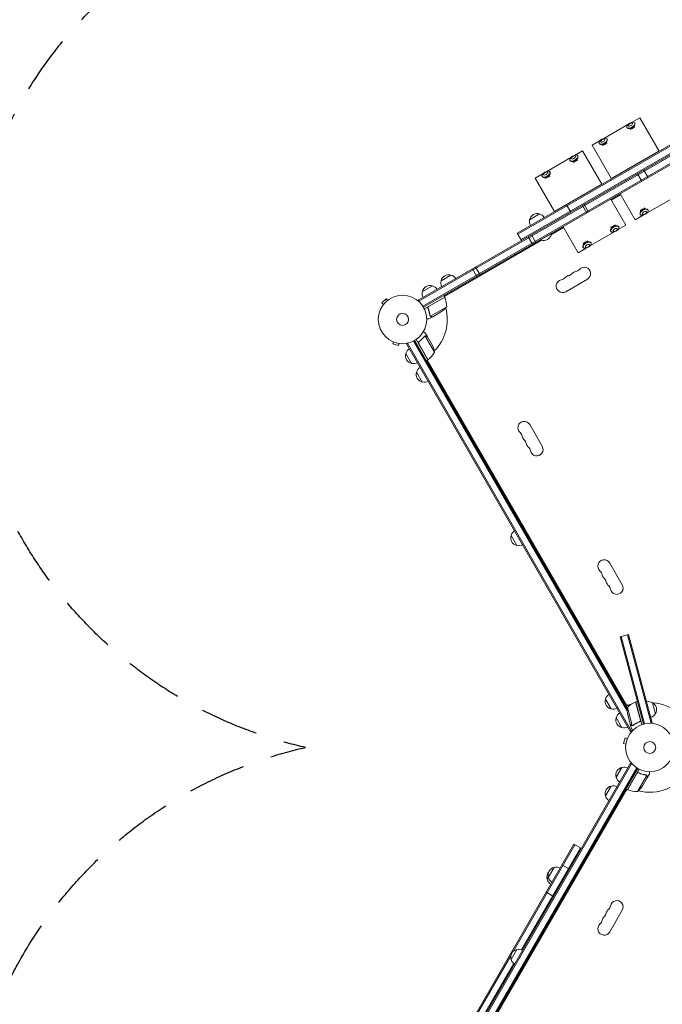
# Model space of a CAD drawing. Units: millimetres. Extents: x -7917 to 6731, y -7970 to 7188.
# Drawn here: x -2316 to -910, y -21 to 2134 of the extents above; entities that cross this region are included whole.
import ezdxf

# ---------------------------------------------------------------- set-up
doc = ezdxf.new("R2010")
doc.units = ezdxf.units.MM
doc.header["$LTSCALE"] = 20
doc.linetypes.add('HIDDEN', pattern=[9.525, 6.35, -3.175])
for name, color, linetype in [('2d', 230, 'Continuous'), ('ASTM-BufferZone', 240, 'HIDDEN'), ('ASTM-SafetyZone', 64, 'HIDDEN')]:
    doc.layers.add(name, color=color, linetype=linetype)

msp = doc.modelspace()

# ---------------------------------------------------------------- linework, layer by layer
at = {"layer": '2d', "lineweight": 0}
for p, q in [((-1443.5, 1519.9), (-594.5, 2010.1)), ((-1442.3, 1517.7), (-593.2, 2007.9)), ((-588.1, 1994.7), (-1433.4, 1506.7)), ((-586.9, 1992.5), (-1432.1, 1504.5)), ((-959.1, 1919.3), (-976.7, 1909.2)), ((-959.1, 1919.3), (-916.7, 1846)), ((-984.7, 1904.5), (-1037.3, 1874.2)), ((-987.2, 1898), (-986.8, 1897.4)), ((-971.1, 1899.8), (-969.4, 1904.5)), ((-970.3, 1898.1), (-970.9, 1900.5)), ((-969.9, 1908), (-969.5, 1907.3)), ((-830.4, 1895.8), (-1226.9, 1666.9)), ((-829.1, 1893.7), (-1225.6, 1664.8)), ((-1218.6, 1652.6), (-822.1, 1881.6)), ((-979.4, 1895), (-984.3, 1895.9)), ((-978.4, 1893.4), (-980.2, 1895.1)), ((-1045.4, 1869.5), (-1063, 1859.3)), ((-1063, 1859.3), (-1020.7, 1786)), ((-1047.8, 1863), (-1047.4, 1862.4)), ((-1040.1, 1860), (-1044.9, 1860.9)), ((-1039, 1858.4), (-1040.8, 1860.1)), ((-1031.7, 1864.8), (-1030.1, 1869.5)), ((-1030.9, 1863.1), (-1031.5, 1865.5)), ((-1030.5, 1873), (-1030.1, 1872.3)), ((-1109.6, 1832.4), (-1162.2, 1802.1)), ((-1083.9, 1847.3), (-1101.6, 1837.1)), ((-1096, 1827.7), (-1094.3, 1832.4)), ((-1094.7, 1835.9), (-1094.4, 1835.3)), ((-1083.9, 1847.3), (-1041.6, 1773.9)), ((-917, 1846.4), (-1020.9, 1786.4)), ((-1112, 1826), (-1111.6, 1825.3)), ((-1104.3, 1822.9), (-1109.2, 1823.8)), ((-1103.2, 1821.3), (-1105, 1823)), ((-1095.1, 1826), (-1095.7, 1828.4)), ((-1170.2, 1797.4), (-1187.9, 1787.3)), ((-1172.6, 1791), (-1172.2, 1790.3)), ((-1156.6, 1792.7), (-1154.9, 1797.4)), ((-1155.7, 1791), (-1156.3, 1793.4)), ((-1155.4, 1800.9), (-1155, 1800.3)), ((-963.8, 1796.9), (-954.3, 1780.4)), ((-940.5, 1788.4), (-950, 1804.8)), ((-1187.9, 1787.3), (-1145.5, 1713.9)), ((-1164.9, 1787.9), (-1169.8, 1788.8)), ((-1163.8, 1786.3), (-1165.6, 1788)), ((-1041.8, 1774.3), (-1145.7, 1714.3)), ((-1021.6, 1739.3), (-1000.7, 1751.3)), ((-1001.7, 1753.1), (-968.8, 1696.2)), ((-1119.1, 1729.1), (-1109.6, 1712.7)), ((-1075.1, 1710.7), (-1084.6, 1727.1)), ((-1080.5, 1729.5), (-1071, 1713)), ((-1022.6, 1741), (-989.7, 1684.1)), ((-890.5, 1741.4), (-943.1, 1711)), ((-1199.9, 1696.3), (-1178.3, 1708.8)), ((-951.2, 1706.4), (-968.8, 1696.2)), ((-956.8, 1715.7), (-958.4, 1711)), ((-958, 1707.5), (-958.4, 1708.2)), ((-957.6, 1717.5), (-957, 1715)), ((-949.5, 1722.1), (-947.7, 1720.4)), ((-948.4, 1720.5), (-943.6, 1719.6)), ((-940.7, 1717.5), (-941.1, 1718.1)), ((-1013.7, 1685.1), (-1012, 1683.3)), ((-1012.7, 1683.5), (-1007.8, 1682.6)), ((-989.7, 1684.1), (-1007.4, 1673.9)), ((-1005, 1680.4), (-1005.3, 1681.1)), ((-1217.4, 1650.5), (-1226.9, 1666.9)), ((-1186.5, 1646.4), (-1196, 1662.8)), ((-1176, 1651.9), (-1151.7, 1665.9)), ((-1152.2, 1663.8), (-1125.5, 1679.3)), ((-1152, 1666.3), (-1151.7, 1665.9)), ((-1126.5, 1681), (-1093.7, 1624.1)), ((-1015.4, 1669.3), (-1068, 1638.9)), ((-1021, 1678.6), (-1022.7, 1674)), ((-1022.2, 1670.4), (-1022.6, 1671.1)), ((-1021.9, 1680.4), (-1021.3, 1678)), ((-1174, 1651.3), (-1386.8, 1528.4)), ((-1202.8, 1658.9), (-1193.3, 1642.4)), ((-1176.2, 1652.3), (-1176, 1651.9)), ((-1081.6, 1643.6), (-1083.3, 1639)), ((-1082.5, 1645.4), (-1081.9, 1643)), ((-1074.4, 1650.1), (-1072.6, 1648.3)), ((-1073.3, 1648.5), (-1068.4, 1647.6)), ((-1065.6, 1645.4), (-1066, 1646.1)), ((-1076, 1634.3), (-1093.7, 1624.1)), ((-1082.8, 1635.4), (-1083.2, 1636.1)), ((-1393.7, 1562.5), (-1372, 1575)), ((-1315.4, 1572), (-1324.9, 1588.4)), ((-1318, 1592.4), (-1308.5, 1575.9)), ((-1073.4, 1566.2), (-1121, 1538.7)), ((-1434.4, 1539), (-1412.7, 1551.5)), ((-1514, 1523.2), (-1523.2, 1514)), ((-1519.8, 1510.6), (-1523.2, 1514)), ((-1520.7, 1509.4), (-1520.7, 1509.5)), ((-1520.7, 1509.4), (-1520.7, 1509.4)), ((-1510.6, 1519.8), (-1514, 1523.2)), ((-1509.5, 1520.7), (-1509.4, 1520.7)), ((-1509.4, 1520.7), (-1509.4, 1520.7)), ((-1443.5, 1519.9), (-1441.6, 1516.5)), ((-1385.8, 1526.7), (-1430.3, 1501)), ((-1421, 1506.1), (-1385.7, 1526.5)), ((-1385.8, 1526.7), (-1387.8, 1530.2)), ((-1386.5, 1528.6), (-1386.5, 1527.9)), ((-1386.5, 1526.3), (-1386.5, 1526.1)), ((-1421.9, 1501.4), (-1422.7, 1502.7)), ((-1381.4, 1505.2), (-1416.9, 1484.8)), ((-1392.7, 1495), (-1411.6, 1484)), ((-1411.8, 1483.9), (-1420.3, 1479)), ((-1417.5, 1485.5), (-1417.5, 1485.5)), ((-1411.8, 1483.9), (-1411.9, 1484)), ((-1423.6, 1439.8), (-1428.5, 1448.3)), ((-1499.3, 1429.5), (-1499.3, 1429.5)), ((-1499.3, 1429.5), (-1499.3, 1429.5)), ((-1497.9, 1428.9), (-1499.2, 1424.3)), ((-1499.2, 1424.3), (-1486.6, 1420.9)), ((-1485.4, 1425.5), (-1486.6, 1420.9)), ((-1483.9, 1425.4), (-1483.9, 1425.4)), ((-1483.9, 1425.4), (-1483.9, 1425.4)), ((-1469.1, 1424.5), (-1465.7, 1426.5)), ((-978.9, 575.5), (-1469.1, 1424.5)), ((-976.7, 576.7), (-1466.9, 1425.8)), ((-1453.7, 1430.9), (-986.4, 621.4)), ((-1451.5, 1432.1), (-986.3, 626.3)), ((-1422.5, 1389.8), (-1448.2, 1434.3)), ((-1442.7, 1425.2), (-1422.3, 1389.9)), ((-1441.1, 1429.7), (-1442.4, 1429)), ((-1429.5, 1441.4), (-1429.5, 1441.4)), ((-1408, 1406.2), (-1428.4, 1441.6)), ((-1423.6, 1439.8), (-1423.7, 1439.8)), ((-1412.6, 1420.7), (-1423.5, 1439.6)), ((-1458.2, 1381.7), (-1470.7, 1403.4)), ((-1422.5, 1389.8), (-1425.9, 1387.8)), ((-1424.2, 1388.8), (-987.4, 632.3)), ((-1423.7, 1389.1), (-1424, 1388.5)), ((-1422.7, 1390.7), (-1422.9, 1390.5)), ((-1434.7, 1341), (-1447.2, 1362.7)), ((-1199.7, 1247.9), (-1172.2, 1200.3)), ((-1228.1, 983.2), (-1240.6, 1004.8)), ((-997.2, 897.1), (-1024.7, 944.8)), ((-1002, 783.3), (-983.6, 788.2)), ((-950.8, 592.2), (-1002, 783.3)), ((-999.5, 783.9), (-948.3, 592.8)), ((-986, 787.5), (-934.2, 594.3)), ((-983.6, 788.2), (-931.8, 595)), ((-1021.5, 625.4), (-1034, 647)), ((-985.7, 633.3), (-989.2, 631.3)), ((-986.9, 632.6), (-987.6, 632.6)), ((-986.1, 628.5), (-975.5, 589)), ((-984.1, 630.5), (-985.7, 633.3)), ((-985.5, 633.4), (-984, 630.7)), ((-985.1, 632.6), (-985.3, 632.6)), ((-957.5, 601.1), (-968.1, 640.6)), ((-967.9, 640.7), (-964, 641.7)), ((-967.9, 640.7), (-954.6, 591)), ((-931.2, 639.1), (-924.8, 615)), ((-998, 584.6), (-1010.5, 606.3)), ((-979.7, 592.2), (-985.4, 613.4)), ((-979.7, 592), (-977.2, 582.5)), ((-979.7, 592), (-979.6, 592)), ((-974.5, 588.9), (-974.5, 588.9)), ((-960.2, 597.2), (-958.7, 597.6)), ((-931.8, 595), (-935.6, 594)), ((-990.8, 562.1), (-994.2, 549.6)), ((-986.2, 560.9), (-990.8, 562.1)), ((-985.6, 562.2), (-985.6, 562.3)), ((-985.6, 562.3), (-985.6, 562.3)), ((-975.5, 577.4), (-978.9, 575.5)), ((-989.5, 548.3), (-994.2, 549.6)), ((-989.7, 546.8), (-989.7, 546.9)), ((-989.7, 546.8), (-989.7, 546.8)), ((-1469.1, -342.5), (-978.9, 506.5)), ((-1466.9, -343.8), (-976.7, 505.3)), ((-1453.7, -348.9), (-965.7, 496.4)), ((-1010.5, 475.7), (-998, 497.4)), ((-978.9, 506.5), (-975.5, 504.6)), ((-963.5, 495.1), (-1451.5, -350.1)), ((-985.7, 448.7), (-960, 493.2)), ((-965.1, 484), (-985.5, 448.6)), ((-964.2, 444.4), (-943.8, 479.8)), ((-960.4, 484.9), (-961.7, 485.6)), ((-954, 455.6), (-943, 474.6)), ((-944.4, 480.6), (-944.4, 480.6)), ((-942.9, 474.8), (-943, 474.8)), ((-942.9, 474.8), (-938, 483.3)), ((-1034, 435), (-1021.5, 456.6)), ((-987.4, 449.7), (-1424.2, -306.8)), ((-985.7, 448.7), (-989.2, 450.7)), ((-986.9, 449.4), (-987.6, 449.4)), ((-985.1, 449.4), (-985.3, 449.4)), ((-1103.2, 329.2), (-1371.7, -135.8)), ((-1235.4, 95.2), (-1101, 328)), ((-1103.2, 329.2), (-1086.7, 319.7)), ((-1217.5, 98.2), (-1088.9, 321)), ((-1129.2, 284.2), (-1112.7, 274.7)), ((-1161.3, 252.5), (-1146.3, 278.5)), ((-1118.4, 225.9), (-1101.9, 254.5)), ((-1102.3, 254.8), (-1101.9, 254.5)), ((-1163.9, 224), (-1147.5, 214.5)), ((-1118.8, 226.2), (-1118.4, 225.9)), ((-1116.3, 230.5), (-1115.9, 230.3)), ((-997.2, 184.9), (-1024.7, 137.2)), ((-1240.6, 77.2), (-1228.1, 98.8)), ((-1241.1, 85.3), (-1369.5, -137)), ((-1234.8, 68.3), (-1354.8, -139.5))]:
    msp.add_line(p, q, dxfattribs=at)
for centre, radius in [((-1478, 1478), 53), ((-1478, 1478), 13), ((-937, 541), 53), ((-937, 541), 13)]:
    msp.add_circle(centre, radius, dxfattribs=at)
for centre, radius, start, end in [((-1183.3, 1692.6), 17, 72.6679, 167.3321), ((-1182.6, 1692.3), 17, 30.6413, 75.8135), ((-1183.4, 1691.8), 17, 164.1865, 209.3587), ((-1169.8, 1669.1), 18.3, 250.1905, 349.8095), ((-1377.1, 1558.8), 17, 72.6679, 167.3321), ((-1376.3, 1558.5), 17, 30.6413, 75.8135), ((-1112.1, 1560), 14, 100.8901, 139.1099), ((-1117.4, 1587.5), 14, 280.8901, 319.1099), ((-1096.3, 1569.1), 14, 100.8901, 139.1099), ((-1101.6, 1596.6), 14, 280.8901, 319.1099), ((-1080.4, 1578.3), 14, 300, 139.1099), ((-1417.8, 1535.3), 17, 72.6679, 167.3321), ((-1377.2, 1558), 17, 164.1865, 209.3587), ((-1128, 1550.8), 14, 100.8901, 300), ((-1133.3, 1578.3), 14, 280.8901, 319.1099), ((-1417.9, 1534.5), 17, 164.1865, 209.3587), ((-1417, 1535), 17, 30.6413, 75.8135), ((-1478, 1478), 98, 27.5437, 27.6607), ((-1388.3, 1525.2), 3, 23.5272, 26.8088), ((-1431.4, 1506.4), 50, 358.6503, 23.5272), ((-1478, 1478), 98, 315.2001, 14.7999), ((-1420.4, 1536.6), 50, 303.6243, 321.1002), ((-1454.5, 1398.3), 17, 162.6679, 257.3321), ((-1454.2, 1399.1), 17, 120.6413, 165.8135), ((-1451.9, 1430.2), 50, 306.4728, 331.3497), ((-1457.4, 1398.5), 50, 8.8998, 26.3757), ((-1453.7, 1398.2), 17, 254.1865, 299.3587), ((-1478, 1478), 98, 302.3393, 302.4563), ((-1423.9, 1392.4), 3, 303.1912, 306.4728), ((-1431, 1357.6), 17, 162.6679, 257.3321), ((-1430.7, 1358.4), 17, 120.6413, 165.8135), ((-1430.2, 1357.5), 17, 254.1865, 299.3587), ((-1211.8, 1240.9), 14, 30, 229.1099), ((-1230.1, 1219.7), 14, 10.8901, 49.1099), ((-1202.6, 1225), 14, 190.8901, 229.1099), ((-1221, 1203.8), 14, 10.8901, 49.1099), ((-1193.5, 1209.1), 14, 190.8901, 229.1099), ((-1211.8, 1188), 14, 10.8901, 49.1099), ((-1184.3, 1193.3), 14, 190.8901, 30), ((-1224.1, 1000.5), 17, 120.6413, 165.8135), ((-1224.4, 999.8), 17, 162.6679, 257.3321), ((-1223.6, 999.7), 17, 254.1865, 299.3587), ((-1036.8, 937.8), 14, 30, 229.1099), ((-1055.1, 916.6), 14, 10.8901, 49.1099), ((-1027.6, 921.9), 14, 190.8901, 229.1099), ((-1046, 900.7), 14, 10.8901, 49.1099), ((-1018.5, 906), 14, 190.8901, 229.1099), ((-1036.8, 884.9), 14, 10.8901, 49.1099), ((-1009.3, 890.1), 14, 190.8901, 30), ((-1017.8, 641.9), 17, 162.6679, 257.3321), ((-1017.5, 642.7), 17, 120.6413, 165.8135), ((-1017, 641.8), 17, 254.1865, 299.3587), ((-936.4, 623.2), 50, 173.8998, 191.3757), ((-949.9, 594), 50, 111.4728, 136.3497), ((-984.2, 630.7), 3, 113.5272, 116.8088), ((-965.4, 587.6), 50, 102.8578, 113.5272), ((-967.1, 637.8), 3, 108.1912, 111.4728), ((-965.4, 587.6), 50, 91.8904, 92.1256), ((-939.9, 624.4), 17, 59.1865, 104.3587), ((-939.1, 624.1), 17, 327.6679, 62.3321), ((-937, 541), 98, 48.7683, 86.2317), ((-994.3, 601.2), 17, 162.6679, 257.3321), ((-994, 602), 17, 120.6413, 165.8135), ((-939.7, 623.4), 17, 285.6413, 330.8135), ((-993.5, 601.1), 17, 254.1865, 299.3587), ((-994.3, 480.8), 17, 102.6679, 197.3321), ((-993.5, 480.9), 17, 60.6413, 105.8135), ((-994, 480), 17, 194.1865, 239.3587), ((-937, 541), 98, 255.2001, 328.8306), ((-1017.8, 440.1), 17, 102.6679, 197.3321), ((-1017, 440.2), 17, 60.6413, 105.8135), ((-937, 541), 98, 242.3393, 242.4563), ((-995.6, 483.3), 50, 308.8998, 326.3757), ((-1017.5, 439.3), 17, 194.1865, 239.3587), ((-984.2, 451.3), 3, 243.1912, 246.4728), ((-965.4, 494.4), 50, 246.4728, 271.3497), ((-1145.1, 257.6), 17, 141.5435, 197.3321), ((-1142.6, 261.9), 17, 102.6679, 197.3321), ((-1141.8, 262), 17, 60.6413, 105.8135), ((-1144.8, 256.8), 17, 194.1865, 239.3587), ((-1142.3, 261.1), 17, 194.1865, 239.3587), ((-1119.1, 248.3), 18.3, 13.3497, 19.8095), ((-1121.6, 244), 18.3, 280.1905, 286.6503), ((-1119.1, 248.3), 18.3, 280.1905, 286.6503), ((-1036.8, 197.1), 14, 310.8901, 349.1099), ((-1009.3, 191.9), 14, 330, 169.1099), ((-1046, 181.3), 14, 310.8901, 349.1099), ((-1018.5, 176), 14, 130.8901, 169.1099), ((-1036.8, 144.2), 14, 130.8901, 330), ((-1055.1, 165.4), 14, 310.8901, 349.1099), ((-1027.6, 160.1), 14, 130.8901, 169.1099), ((-1224.4, 82.2), 17, 102.6679, 197.3321), ((-1223.6, 82.3), 17, 60.6413, 105.8135), ((-1224.1, 81.5), 17, 194.1865, 239.3587)]:
    msp.add_arc(centre, radius, start, end, dxfattribs=at)
at = {"layer": '2d', "lineweight": 0, "extrusion": (0, 0, -1)}
for centre, major_axis in [((-978.5, 1903), (-8.63, -4.98)), ((-979.4, 1904.5), (-4.47, -2.58)), ((-1039.1, 1868), (-8.63, -4.98)), ((-1040, 1869.5), (-4.47, -2.58)), ((-1103.4, 1830.9), (-8.63, -4.98)), ((-1104.2, 1832.4), (-4.47, -2.58)), ((-1164, 1795.9), (-8.63, -4.98)), ((-1164.9, 1797.4), (-4.47, -2.58)), ((-949.4, 1712.5), (-8.63, -4.98)), ((-948.5, 1711), (-4.47, -2.58)), ((-1013.6, 1675.4), (-8.63, -4.98)), ((-1012.7, 1673.9), (-4.47, -2.58)), ((-1074.2, 1640.4), (-8.63, -4.98)), ((-1073.4, 1638.9), (-4.47, -2.58))]:
    msp.add_ellipse(centre, major_axis=major_axis, ratio=0.5, dxfattribs=at)
for centre, major_axis, start_param, end_param in [((-978.1, 1902.4), (8.63, 4.98), 0, 3.141593), ((-976, 1898.6), (-4.83, -2.79), -2.611195, -0.530397), ((-1038.8, 1867.4), (8.63, 4.98), 0, 3.141593), ((-1036.6, 1863.6), (-4.83, -2.79), -2.611195, -0.530397), ((-1103, 1830.3), (8.63, 4.98), 0, 3.141593), ((-1100.8, 1826.5), (-4.83, -2.79), -2.611195, -0.530397), ((-1163.6, 1795.3), (8.63, 4.98), 0, 3.141593), ((-1161.5, 1791.5), (-4.83, -2.79), -2.611195, -0.530397), ((-949.7, 1713.2), (-8.63, -4.98), 0, 3.141593), ((-951.9, 1716.9), (4.83, 2.79), -2.611195, -0.530397), ((-1014, 1676.1), (-8.63, -4.98), 0, 3.141593), ((-1016.1, 1679.8), (4.83, 2.79), -2.611195, -0.530397), ((-1074.6, 1641.1), (-8.63, -4.98), 0, 3.141593), ((-1076.8, 1644.8), (4.83, 2.79), -2.611195, -0.530397)]:
    msp.add_ellipse(centre, major_axis=major_axis, ratio=0.5, start_param=start_param, end_param=end_param, dxfattribs=at)
at = {"layer": '2d', "lineweight": 0}
for points, knots in [([(-1422.5, 1502.4), (-1422.6, 1502.5), (-1422.7, 1502.7), (-1422.8, 1503.1), (-1422.8, 1503.3), (-1422.8, 1503.6), (-1422.8, 1503.8), (-1422.7, 1504.2), (-1422.7, 1504.3), (-1422.6, 1504.7), (-1422.5, 1504.9), (-1422.3, 1505.2), (-1422.2, 1505.3), (-1422, 1505.6), (-1421.9, 1505.7), (-1421.6, 1506), (-1421.5, 1506.1), (-1421.3, 1506.2)], [0, 0, 0, 0, 0.000547232, 0.000547232, 0.001094464, 0.001094464, 0.001641696, 0.001641696, 0.002188928, 0.002188928, 0.002736159, 0.002736159, 0.003283391, 0.003283391, 0.003830623, 0.003830623, 0.004377855, 0.004377855, 0.004377855, 0.004377855]), ([(-1422.5, 1503.2), (-1422.5, 1503.3), (-1422.5, 1503.4), (-1422.5, 1503.7), (-1422.5, 1503.8), (-1422.5, 1504.2), (-1422.4, 1504.5), (-1422.2, 1504.9), (-1422.1, 1505), (-1422, 1505.2), (-1421.9, 1505.3), (-1421.8, 1505.5)], [0.000970326, 0.000970326, 0.000970326, 0.000970326, 0.001259366, 0.001259366, 0.001679155, 0.001679155, 0.002518732, 0.002518732, 0.002938521, 0.002938521, 0.00335831, 0.00335831, 0.00335831, 0.00335831]), ([(-1422.3, 1502.3), (-1422.4, 1502.6), (-1422.5, 1502.8), (-1422.5, 1503.2), (-1422.5, 1503.4), (-1422.5, 1503.7), (-1422.5, 1503.8), (-1422.5, 1504.2), (-1422.4, 1504.5), (-1422.2, 1504.9), (-1422.1, 1505), (-1422, 1505.2), (-1421.9, 1505.3), (-1421.8, 1505.5)], [0, 0, 0, 0, 0.000839577, 0.000839577, 0.001259366, 0.001259366, 0.001679155, 0.001679155, 0.002518732, 0.002518732, 0.002938521, 0.002938521, 0.00335831, 0.00335831, 0.00335831, 0.00335831]), ([(-1422.5, 1502.4), (-1421.4, 1499.7), (-1420.4, 1497.1), (-1419.5, 1493.8), (-1419.3, 1493.1), (-1419, 1491.8), (-1418.9, 1491.1), (-1418.4, 1489.1), (-1418.2, 1487.8), (-1418, 1486.5)], [0.00267622, 0.00267622, 0.00267622, 0.00267622, 0.01136401, 0.01136401, 0.01353595, 0.01353595, 0.0157079, 0.0157079, 0.0200518, 0.0200518, 0.0200518, 0.0200518]), ([(-1417.8, 1486.6), (-1418.2, 1489.2), (-1418.8, 1491.8), (-1420.2, 1497), (-1421.1, 1499.7), (-1422.3, 1502.3)], [0, 0, 0, 0, 0.00859307, 0.00859307, 0.01718614, 0.01718614, 0.01718614, 0.01718614]), ([(-1425, 1479), (-1424.5, 1479), (-1424.1, 1479), (-1423.3, 1479), (-1422.9, 1479), (-1422.5, 1479), (-1422.3, 1479), (-1422.1, 1479), (-1421.9, 1479), (-1421.9, 1479), (-1420.8, 1479), (-1420.3, 1479), (-1420.3, 1479)], [0.0535022, 0.0535022, 0.0535022, 0.0535022, 0.125, 0.125, 0.1875, 0.1875, 0.21875, 0.234375, 0.234375, 0.25, 0.25, 0.5, 0.5, 0.5, 0.5]), ([(-1416.8, 1484.5), (-1416.9, 1484.5), (-1416.9, 1484.6), (-1417.1, 1484.7), (-1417.1, 1484.8), (-1417.3, 1484.9), (-1417.4, 1485), (-1417.5, 1485.2), (-1417.6, 1485.3), (-1417.7, 1485.4)], [0, 0, 0, 0, 0.00051115, 0.00051115, 0.001022301, 0.001022301, 0.001533451, 0.001533451, 0.002044601, 0.002044601, 0.002044601, 0.002044601]), ([(-1415.1, 1483.9), (-1415.2, 1483.9), (-1415.4, 1484), (-1415.6, 1484), (-1415.7, 1484), (-1415.8, 1484), (-1415.9, 1484.1), (-1416, 1484.1), (-1416, 1484.1), (-1416, 1484.1), (-1416, 1484.1), (-1416, 1484.1), (-1416.3, 1484.2), (-1416.6, 1484.3), (-1416.8, 1484.5)], [0, 0, 0, 0, 0.25, 0.25, 0.375, 0.375, 0.4375, 0.46875, 0.484375, 0.492187, 0.492187, 0.5, 0.5, 1, 1, 1, 1]), ([(-1416.5, 1484.5), (-1416.3, 1484.4), (-1416.1, 1484.3), (-1415.6, 1484.1), (-1415.5, 1484.1), (-1415.2, 1484.1), (-1415, 1484), (-1414.9, 1484)], [0, 0, 0, 0, 0.00218234, 0.00218234, 0.003273511, 0.003273511, 0.004364681, 0.004364681, 0.004364681, 0.004364681]), ([(-1415.1, 1483.9), (-1415.2, 1483.9), (-1415.4, 1484), (-1415.6, 1484), (-1415.7, 1484), (-1415.8, 1484), (-1415.9, 1484.1), (-1416, 1484.1), (-1416, 1484.1), (-1416, 1484.1), (-1416, 1484.1), (-1416, 1484.1), (-1416, 1484.1), (-1416.1, 1484.1), (-1416.1, 1484.1)], [0, 0, 0, 0, 0.25, 0.25, 0.375, 0.375, 0.4375, 0.46875, 0.484375, 0.4921875, 0.4921875, 0.5, 0.5, 0.5253358, 0.5253358, 0.5253358, 0.5253358]), ([(-1414.9, 1484), (-1414, 1484), (-1413.4, 1484), (-1412.3, 1484), (-1411.9, 1484), (-1411.6, 1484)], [0, 0, 0, 0, 0.00517024, 0.00517024, 0.01034048, 0.01034048, 0.01034048, 0.01034048]), ([(-1428.5, 1448.3), (-1428.5, 1448.3), (-1428.6, 1448.4), (-1429, 1448.6), (-1429.1, 1448.6), (-1429.4, 1448.8), (-1429.5, 1448.9), (-1429.6, 1448.9), (-1429.7, 1449), (-1429.8, 1449), (-1430.5, 1449.4), (-1431.4, 1450), (-1432.6, 1450.7)], [0.5, 0.5, 0.5, 0.5, 0.625, 0.625, 0.6875, 0.6875, 0.71875, 0.734375, 0.734375, 0.75, 0.75, 0.9464969, 0.9464969, 0.9464969, 0.9464969]), ([(-1443, 1425.3), (-1443.1, 1425.5), (-1443.1, 1425.6), (-1443.3, 1426), (-1443.3, 1426.1), (-1443.4, 1426.5), (-1443.4, 1426.7), (-1443.4, 1427.1), (-1443.3, 1427.2), (-1443.3, 1427.6), (-1443.2, 1427.8), (-1443.1, 1428.1), (-1443, 1428.3), (-1442.8, 1428.6), (-1442.7, 1428.7), (-1442.4, 1429), (-1442.3, 1429.1), (-1442.1, 1429.2)], [0, 0, 0, 0, 0.000547172, 0.000547172, 0.001094344, 0.001094344, 0.001641516, 0.001641516, 0.002188688, 0.002188688, 0.00273586, 0.00273586, 0.003283032, 0.003283032, 0.003830204, 0.003830204, 0.004377377, 0.004377377, 0.004377377, 0.004377377]), ([(-1443.1, 1426.2), (-1443.1, 1426.5), (-1443.1, 1426.7), (-1443.1, 1427.2), (-1443.1, 1427.3), (-1443, 1427.6), (-1442.9, 1427.7), (-1442.8, 1428.1), (-1442.7, 1428.3), (-1442.3, 1428.8), (-1442.1, 1429), (-1441.9, 1429.2)], [0.001013661, 0.001013661, 0.001013661, 0.001013661, 0.001852653, 0.001852653, 0.002272148, 0.002272148, 0.002691644, 0.002691644, 0.003530636, 0.003530636, 0.004369628, 0.004369628, 0.004369628, 0.004369628]), ([(-1443.1, 1426.2), (-1443.1, 1426.5), (-1443.1, 1426.7), (-1443.1, 1427.2), (-1443.1, 1427.3), (-1443, 1427.6), (-1442.9, 1427.7), (-1442.8, 1428.1), (-1442.7, 1428.3), (-1442.6, 1428.5)], [0.001013661, 0.001013661, 0.001013661, 0.001013661, 0.001852653, 0.001852653, 0.002272148, 0.002272148, 0.002691644, 0.002691644, 0.003402455, 0.003402455, 0.003402455, 0.003402455]), ([(-1430.3, 1440.7), (-1431.9, 1438.6), (-1433.7, 1436.6), (-1436.7, 1433.7), (-1437.7, 1432.8), (-1439.3, 1431.4), (-1439.9, 1431), (-1441, 1430.1), (-1441.6, 1429.6), (-1442.1, 1429.2)], [0, 0, 0, 0, 0.00869705, 0.00869705, 0.01304558, 0.01304558, 0.01521984, 0.01521984, 0.01739411, 0.01739411, 0.01739411, 0.01739411]), ([(-1441.9, 1429.2), (-1439.6, 1430.9), (-1437.5, 1432.7), (-1433.6, 1436.5), (-1431.8, 1438.5), (-1430.2, 1440.5)], [0, 0, 0, 0, 0.00859307, 0.00859307, 0.01718614, 0.01718614, 0.01718614, 0.01718614]), ([(-1429.3, 1441.3), (-1429.2, 1441.4), (-1429, 1441.4), (-1428.7, 1441.5), (-1428.6, 1441.6), (-1428.4, 1441.6)], [0.001328787, 0.001328787, 0.001328787, 0.001328787, 0.001872455, 0.001872455, 0.002416124, 0.002416124, 0.002416124, 0.002416124]), ([(-1429.1, 1441.6), (-1428.9, 1441.7), (-1428.8, 1441.7), (-1428.5, 1441.8), (-1428.4, 1441.8), (-1428.3, 1441.8)], [0.000526185, 0.000526185, 0.000526185, 0.000526185, 0.001315456, 0.001315456, 0.001853171, 0.001853171, 0.001853171, 0.001853171]), ([(-1429.1, 1441.6), (-1428.9, 1441.7), (-1428.8, 1441.7), (-1428.5, 1441.8), (-1428.3, 1441.8), (-1428.2, 1441.8)], [0.000526185, 0.000526185, 0.000526185, 0.000526185, 0.001315456, 0.001315456, 0.002104727, 0.002104727, 0.002104727, 0.002104727]), ([(-1428.2, 1441.8), (-1428.1, 1441.8), (-1427.9, 1441.8), (-1427.7, 1441.8), (-1427.6, 1441.8), (-1427.5, 1441.8), (-1427.4, 1441.8), (-1427.4, 1441.8), (-1427.4, 1441.8), (-1427.4, 1441.8), (-1427.4, 1441.8), (-1427, 1441.7), (-1426.7, 1441.6), (-1426.5, 1441.4)], [0, 0, 0, 0, 0.25, 0.25, 0.375, 0.4375, 0.46875, 0.484375, 0.492188, 0.492188, 0.5, 0.5, 1, 1, 1, 1]), ([(-1426.3, 1441.3), (-1426.5, 1441.3), (-1426.6, 1441.4), (-1426.9, 1441.5), (-1427.1, 1441.6), (-1427.5, 1441.7), (-1427.7, 1441.7), (-1428, 1441.7)], [0, 0, 0, 0, 0.001089402, 0.001089402, 0.002178803, 0.002178803, 0.004357607, 0.004357607, 0.004357607, 0.004357607]), ([(-1423.5, 1439.6), (-1423.7, 1439.8), (-1424.1, 1440), (-1425, 1440.5), (-1425.6, 1440.8), (-1426.3, 1441.3)], [0, 0, 0, 0, 0.00517024, 0.00517024, 0.01034048, 0.01034048, 0.01034048, 0.01034048]), ([(-979.7, 592.2), (-979.6, 592), (-979.3, 591.8), (-978.5, 591), (-978, 590.5), (-977.5, 589.9)], [0, 0, 0, 0, 0.00517024, 0.00517024, 0.01034048, 0.01034048, 0.01034048, 0.01034048]), ([(-977.5, 589.9), (-977.3, 589.8), (-977.2, 589.7), (-977, 589.5), (-976.8, 589.4), (-976.5, 589.2), (-976.2, 589.1), (-975.9, 589.1)], [0, 0, 0, 0, 0.001089402, 0.001089402, 0.002178803, 0.002178803, 0.004357607, 0.004357607, 0.004357607, 0.004357607]), ([(-975.8, 588.9), (-975.9, 588.9), (-976.1, 588.9), (-976.3, 589), (-976.4, 589), (-976.5, 589.1), (-976.6, 589.1), (-976.6, 589.1), (-976.6, 589.1), (-976.6, 589.1), (-976.6, 589.1), (-976.9, 589.3), (-977.2, 589.5), (-977.4, 589.7)], [0, 0, 0, 0, 0.25, 0.25, 0.375, 0.4375, 0.46875, 0.484375, 0.492188, 0.492188, 0.5, 0.5, 1, 1, 1, 1]), ([(-977.2, 582.5), (-977.2, 582.5), (-977.1, 582.4), (-976.8, 582.2), (-976.7, 582.1), (-976.5, 581.9), (-976.4, 581.8), (-976.3, 581.6), (-976.2, 581.6), (-976.1, 581.5), (-975.5, 580.9), (-974.8, 580.2), (-973.8, 579.2)], [0.5, 0.5, 0.5, 0.5, 0.625, 0.625, 0.6875, 0.6875, 0.71875, 0.734375, 0.734375, 0.75, 0.75, 0.9464969, 0.9464969, 0.9464969, 0.9464969]), ([(-974.9, 588.9), (-975.1, 588.8), (-975.2, 588.8), (-975.5, 588.8), (-975.7, 588.8), (-975.8, 588.9)], [0.000526185, 0.000526185, 0.000526185, 0.000526185, 0.001315456, 0.001315456, 0.002104727, 0.002104727, 0.002104727, 0.002104727]), ([(-974.9, 588.9), (-975.1, 588.8), (-975.2, 588.8), (-975.5, 588.8), (-975.6, 588.8), (-975.7, 588.8)], [0.000526185, 0.000526185, 0.000526185, 0.000526185, 0.001315456, 0.001315456, 0.001853172, 0.001853172, 0.001853172, 0.001853172]), ([(-974.6, 589.1), (-974.7, 589.1), (-974.9, 589.1), (-975.2, 589), (-975.4, 589), (-975.5, 589)], [0.001328787, 0.001328787, 0.001328787, 0.001328787, 0.001872455, 0.001872455, 0.002416124, 0.002416124, 0.002416124, 0.002416124]), ([(-959.3, 597.6), (-962, 596.5), (-964.5, 595.3), (-969.2, 592.6), (-971.5, 591.2), (-973.5, 589.6)], [0, 0, 0, 0, 0.00859307, 0.00859307, 0.01718614, 0.01718614, 0.01718614, 0.01718614]), ([(-973.5, 589.4), (-971.4, 591), (-969.1, 592.5), (-965.5, 594.5), (-964.3, 595.1), (-962.4, 596), (-961.7, 596.3), (-960.4, 596.9), (-959.7, 597.2), (-959.1, 597.5)], [0, 0, 0, 0, 0.00869705, 0.00869705, 0.01304558, 0.01304558, 0.01521984, 0.01521984, 0.01739411, 0.01739411, 0.01739411, 0.01739411]), ([(-957.4, 600.1), (-957.4, 599.9), (-957.5, 599.6), (-957.6, 599.2), (-957.7, 599.1), (-957.8, 598.8), (-957.9, 598.7), (-958.2, 598.4), (-958.4, 598.2), (-958.8, 597.8), (-959, 597.7), (-959.3, 597.6)], [0.001013661, 0.001013661, 0.001013661, 0.001013661, 0.001852653, 0.001852653, 0.002272148, 0.002272148, 0.002691644, 0.002691644, 0.003530636, 0.003530636, 0.004369628, 0.004369628, 0.004369628, 0.004369628]), ([(-957.3, 601), (-957.2, 600.8), (-957.2, 600.7), (-957.2, 600.3), (-957.2, 600.1), (-957.2, 599.8), (-957.2, 599.6), (-957.3, 599.2), (-957.4, 599.1), (-957.6, 598.7), (-957.7, 598.6), (-957.9, 598.3), (-958, 598.1), (-958.3, 597.9), (-958.4, 597.8), (-958.7, 597.6), (-958.9, 597.5), (-959.1, 597.5)], [0, 0, 0, 0, 0.000547172, 0.000547172, 0.001094344, 0.001094344, 0.001641516, 0.001641516, 0.002188688, 0.002188688, 0.00273586, 0.00273586, 0.003283032, 0.003283032, 0.003830204, 0.003830204, 0.004377377, 0.004377377, 0.004377377, 0.004377377]), ([(-957.4, 600.1), (-957.4, 599.9), (-957.5, 599.6), (-957.6, 599.2), (-957.7, 599.1), (-957.8, 598.8), (-957.9, 598.7), (-958.1, 598.4), (-958.3, 598.2), (-958.5, 598.1)], [0.001013661, 0.001013661, 0.001013661, 0.001013661, 0.001852653, 0.001852653, 0.002272148, 0.002272148, 0.002691644, 0.002691644, 0.003402455, 0.003402455, 0.003402455, 0.003402455]), ([(-965.2, 484.3), (-965.1, 484.4), (-965, 484.6), (-964.7, 484.8), (-964.6, 485), (-964.3, 485.2), (-964.2, 485.3), (-963.9, 485.5), (-963.7, 485.6), (-963.3, 485.7), (-963.2, 485.7), (-962.8, 485.8), (-962.6, 485.8), (-962.3, 485.7), (-962.1, 485.7), (-961.7, 485.6), (-961.5, 485.6), (-961.4, 485.5)], [0, 0, 0, 0, 0.000547172, 0.000547172, 0.001094344, 0.001094344, 0.001641516, 0.001641516, 0.002188688, 0.002188688, 0.00273586, 0.00273586, 0.003283032, 0.003283032, 0.003830204, 0.003830204, 0.004377377, 0.004377377, 0.004377377, 0.004377377]), ([(-964.5, 484.8), (-964.2, 485), (-964, 485.1), (-963.6, 485.3), (-963.5, 485.3), (-963.2, 485.4), (-963.1, 485.4), (-962.7, 485.5), (-962.5, 485.5), (-962.2, 485.5)], [0.001013661, 0.001013661, 0.001013661, 0.001013661, 0.001852653, 0.001852653, 0.002272148, 0.002272148, 0.002691644, 0.002691644, 0.003402455, 0.003402455, 0.003402455, 0.003402455]), ([(-964.5, 484.8), (-964.2, 485), (-964, 485.1), (-963.6, 485.3), (-963.5, 485.3), (-963.2, 485.4), (-963.1, 485.4), (-962.7, 485.5), (-962.4, 485.5), (-961.8, 485.4), (-961.6, 485.4), (-961.3, 485.3)], [0.001013661, 0.001013661, 0.001013661, 0.001013661, 0.001852653, 0.001852653, 0.002272148, 0.002272148, 0.002691644, 0.002691644, 0.003530636, 0.003530636, 0.004369628, 0.004369628, 0.004369628, 0.004369628]), ([(-945.5, 481), (-948.1, 481.4), (-950.7, 481.9), (-954.7, 483), (-956, 483.4), (-958, 484.2), (-958.7, 484.4), (-960.1, 484.9), (-960.7, 485.2), (-961.4, 485.5)], [0, 0, 0, 0, 0.00869705, 0.00869705, 0.01304558, 0.01304558, 0.01521984, 0.01521984, 0.01739411, 0.01739411, 0.01739411, 0.01739411]), ([(-961.3, 485.3), (-958.7, 484.1), (-956, 483.2), (-950.8, 481.7), (-948.2, 481.2), (-945.6, 480.8)], [0, 0, 0, 0, 0.00859307, 0.00859307, 0.01718614, 0.01718614, 0.01718614, 0.01718614]), ([(-944.5, 480.4), (-944.4, 480.3), (-944.3, 480.3), (-944, 480), (-943.9, 479.9), (-943.8, 479.8)], [0.001328787, 0.001328787, 0.001328787, 0.001328787, 0.001872455, 0.001872455, 0.002416124, 0.002416124, 0.002416124, 0.002416124]), ([(-944.1, 480.4), (-944, 480.3), (-943.8, 480.2), (-943.6, 479.9), (-943.6, 479.8), (-943.5, 479.8)], [0.000526185, 0.000526185, 0.000526185, 0.000526185, 0.001315456, 0.001315456, 0.002104727, 0.002104727, 0.002104727, 0.002104727]), ([(-944.1, 480.4), (-944, 480.3), (-943.8, 480.2), (-943.7, 480), (-943.6, 479.9), (-943.6, 479.8)], [0.000526185, 0.000526185, 0.000526185, 0.000526185, 0.001315456, 0.001315456, 0.001853172, 0.001853172, 0.001853172, 0.001853172]), ([(-943.5, 479.8), (-943.4, 479.6), (-943.3, 479.5), (-943.2, 479.3), (-943.2, 479.2), (-943.1, 479.1), (-943.1, 479), (-943.1, 479), (-943.1, 479), (-943.1, 479), (-943.1, 479), (-943, 478.7), (-942.9, 478.3), (-942.9, 478)], [0, 0, 0, 0, 0.25, 0.25, 0.375, 0.4375, 0.46875, 0.484375, 0.492188, 0.492188, 0.5, 0.5, 1, 1, 1, 1]), ([(-943, 477.8), (-943, 478), (-943.1, 478.2), (-943.1, 478.5), (-943.1, 478.6), (-943.3, 479), (-943.4, 479.3), (-943.5, 479.5)], [0, 0, 0, 0, 0.001089402, 0.001089402, 0.002178803, 0.002178803, 0.004357607, 0.004357607, 0.004357607, 0.004357607]), ([(-943, 474.6), (-943, 474.8), (-943, 475.2), (-943, 476.3), (-943, 477), (-943, 477.8)], [0, 0, 0, 0, 0.00517024, 0.00517024, 0.01034048, 0.01034048, 0.01034048, 0.01034048]), ([(-938, 483.3), (-938, 483.3), (-938, 483.4), (-938, 483.8), (-938, 483.9), (-938, 484.2), (-938, 484.4), (-938, 484.5), (-938, 484.6), (-938, 484.7), (-938, 485.5), (-938, 486.6), (-938, 488)], [0.5, 0.5, 0.5, 0.5, 0.625, 0.625, 0.6875, 0.6875, 0.71875, 0.734375, 0.734375, 0.75, 0.75, 0.9464969, 0.9464969, 0.9464969, 0.9464969])]:
    msp.add_open_spline(points, degree=3, knots=knots, dxfattribs=at)
for points in [[(-1421.8, 1505.5), (-1421.6, 1505.7), (-1421.3, 1505.9), (-1421, 1506.1)], [(-1421.5, 1506.1), (-1421.4, 1506.1), (-1421.4, 1506.1), (-1421.3, 1506.2)], [(-1417.7, 1485.5), (-1417.9, 1485.8), (-1418, 1486.2), (-1418, 1486.5)], [(-1417.7, 1486), (-1417.8, 1486.2), (-1417.8, 1486.4), (-1417.8, 1486.6)], [(-1417.5, 1485.5), (-1417.6, 1485.7), (-1417.6, 1485.9), (-1417.7, 1486)], [(-1417.7, 1485.4), (-1417.7, 1485.5), (-1417.7, 1485.5), (-1417.7, 1485.5)], [(-1417.5, 1485.5), (-1417.5, 1485.6), (-1417.5, 1485.7), (-1417.6, 1485.7)], [(-1416.9, 1484.8), (-1417.1, 1485), (-1417.3, 1485.2), (-1417.5, 1485.5)], [(-1417.5, 1485.5), (-1417.5, 1485.5), (-1417.5, 1485.5), (-1417.5, 1485.5)], [(-1417.5, 1485.5), (-1417.5, 1485.5), (-1417.5, 1485.5), (-1417.5, 1485.5)], [(-1416.5, 1484.5), (-1416.6, 1484.6), (-1416.8, 1484.7), (-1416.9, 1484.8)], [(-1443.1, 1426.2), (-1443, 1425.9), (-1442.9, 1425.5), (-1442.7, 1425.2)], [(-1430.3, 1440.7), (-1430.1, 1441), (-1429.8, 1441.2), (-1429.5, 1441.4)], [(-1430.2, 1440.5), (-1430, 1440.8), (-1429.7, 1441.1), (-1429.3, 1441.3)], [(-1429.1, 1441.6), (-1429.2, 1441.6), (-1429.3, 1441.5), (-1429.5, 1441.4)], [(-1429.5, 1441.4), (-1429.5, 1441.4), (-1429.5, 1441.4), (-1429.5, 1441.4)], [(-1429.3, 1441.3), (-1429.3, 1441.3), (-1429.3, 1441.3), (-1429.3, 1441.3)], [(-1429.3, 1441.3), (-1429.3, 1441.3), (-1429.3, 1441.3), (-1429.3, 1441.3)], [(-1428.4, 1441.6), (-1428.3, 1441.6), (-1428.2, 1441.7), (-1428, 1441.7)], [(-975.5, 589), (-975.7, 589), (-975.8, 589.1), (-975.9, 589.1)], [(-974.9, 588.9), (-974.7, 588.9), (-974.6, 588.9), (-974.5, 588.9)], [(-973.5, 589.6), (-973.9, 589.4), (-974.2, 589.2), (-974.6, 589.1)], [(-974.6, 589.1), (-974.6, 589.1), (-974.6, 589.1), (-974.6, 589.1)], [(-974.6, 589.1), (-974.6, 589.1), (-974.6, 589.1), (-974.6, 589.1)], [(-974.4, 588.9), (-974.5, 588.9), (-974.5, 588.9), (-974.5, 588.9)], [(-973.5, 589.4), (-973.8, 589.2), (-974.1, 589), (-974.4, 588.9)], [(-958.2, 598), (-958.5, 597.9), (-958.9, 597.7), (-959.3, 597.6)], [(-957.4, 600.1), (-957.4, 600.5), (-957.4, 600.8), (-957.5, 601.1)], [(-964.5, 484.8), (-964.7, 484.6), (-964.9, 484.3), (-965.1, 484)], [(-945.6, 480.8), (-945.2, 480.8), (-944.9, 480.6), (-944.5, 480.4)], [(-945.5, 481), (-945.2, 480.9), (-944.8, 480.8), (-944.5, 480.7)], [(-944.5, 480.7), (-944.5, 480.6), (-944.5, 480.6), (-944.4, 480.6)], [(-944.5, 480.4), (-944.5, 480.4), (-944.5, 480.4), (-944.5, 480.4)], [(-944.5, 480.4), (-944.5, 480.4), (-944.5, 480.4), (-944.5, 480.4)], [(-944.1, 480.4), (-944.2, 480.5), (-944.3, 480.6), (-944.4, 480.6)], [(-943.8, 479.8), (-943.7, 479.7), (-943.6, 479.6), (-943.5, 479.5)]]:
    msp.add_open_spline(points, degree=3, dxfattribs=at)
for points, weights in [([(-1415.1, 1483.9), (-1412.9, 1483.9), (-1411.8, 1483.9), (-1411.8, 1483.9)], [1, 0.989183671007, 0.983775506511, 0.983775506511]), ([(-942.9, 474.8), (-942.9, 474.8), (-942.9, 475.9), (-942.9, 478)], [0.983775506511, 0.983775506511, 0.989183671007, 1])]:
    msp.add_rational_spline(points, weights, degree=3, dxfattribs=at)
at = {"layer": 'ASTM-BufferZone', "flags": 128}
msp.add_lwpolyline([(3914.7, 2872.1), (1266.2, 1343, -0.27001), (772.3, 571.5, -0.370325), (682, -676.8), (386.1, -1189.2, -0.221246), (-136.8, -1808.7, 0.316448), (-666, -2725.4, -0.196567), (-880.2, -3420.5), (-1264.9, -4086.8, -0.261541), (-1985, -4692.1), (-2373, -4916.1, -0.194192), (-3012.2, -5245.8), (-3012.2, -6139.9, -0.414214), (-3922.2, -7049.9), (-4803.9, -7049.9, -0.414214), (-5713.9, -6139.9), (-5713.9, -4984.7, -0.43197), (-6921.4, -4371.5, -0.203178), (-6753.8, -2927.4, -0.245451), (-6030.2, -2460.5, -0.06602), (-5789.1, -2419.7, -0.087431), (-5455.9, -2420.6, -0.239012), (-4595.8, -2297.2), (-4130.3, -2297.2, -0.16288), (-3520.5, -2294.9, -0.299051), (-2964.3, -1398.5, 0.316448), (-2435, -481.8, -0.375631), (-1690.4, 541, -0.809394), (-1666.1, 2420.3), (-1263, 2653, -0.217497), (-534.8, 2979.8, -0.24886), (318.2, 2985.1), (2966.7, 4514.2, -1.281887), (4287.9, 5793.8), (5683.5, 3376.5, -1.281887)], format="xyb", close=True, dxfattribs=at)
at = {"layer": 'ASTM-SafetyZone', "flags": 128}
msp.add_lwpolyline([(3533.3, 1589.6), (2073.5, 746.8, -0.0652), (1852.3, 326.2, -0.224163), (1429.1, -1222.8), (1232.5, -1563.3, -0.201957), (250.3, -2643.3, -0.184473), (-114.8, -3934.8), (-436.7, -4492.5, -0.223643), (-1637.3, -5553.7), (-1800.7, -5648.1, -0.049339), (-2092.2, -5876.5), (-2092.2, -6139.9, -0.414214), (-3922.2, -7969.9), (-4803.9, -7969.9, -0.414214), (-6633.9, -6139.9), (-6633.9, -5858, -0.242675), (-7804.1, -4630.5, -0.203178), (-7553.8, -2473.2, -0.231779), (-6209.4, -1555.6, -0.044529), (-5884.7, -1503.6, -0.029687), (-5662.3, -1486, -0.16341), (-4469.9, -1377.2), (-4256.2, -1377.2, -0.006339), (-4209.7, -1366.7, -0.160235), (-3351.3, -563.9, -0.153922), (-3108.8, 541, -0.483574), (-2017, 3280), (-1832, 3386.8, -0.16149), (-758.9, 3887.2, -0.134792), (205.5, 3982.4), (1665.3, 4825.2, -0.879699), (5084.6, 6253.8), (6480.2, 3836.5, -0.879699), (3533.3, 1589.6)], format="xyb", dxfattribs=at)

doc.saveas('drawing.dxf')
